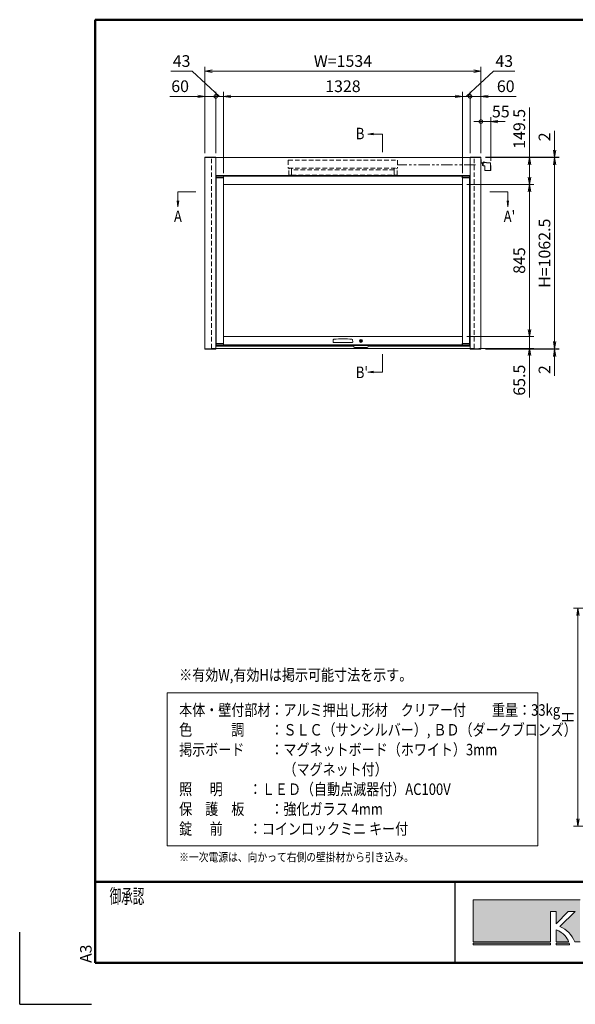
# Model space of a CAD drawing. Extents: x -7245 to 1175, y -5078 to 882.
# Drawn here: x -7245 to -4156, y -5078 to 392 of the extents above; entities that cross this region are included whole.
import ezdxf
from ezdxf.enums import TextEntityAlignment as Align

# ---------------------------------------------------------------- set-up
doc = ezdxf.new("R2010")
doc.units = 0
doc.header["$LTSCALE"] = 20
doc.linetypes.add('DASHED2', pattern=[9.525, 6.35, -3.175])
doc.linetypes.add('PHANTOM2', pattern=[31.75, 15.875, -3.175, 3.175, -3.175, 3.175, -3.175])
doc.layers.get('0').update_dxf_attribs({"linetype": 'CONTINUOUS'})
for name, color, linetype, lineweight in [('AM_0', 7, 'CONTINUOUS', 20), ('AM_5', 3, 'CONTINUOUS', 9), ('AM_6', 2, 'CONTINUOUS', 9), ('AM_BOR', 7, 'CONTINUOUS', 50), ('CONT_S_4', 4, 'CONTINUOUS', 9)]:
    doc.layers.add(name, color=color, linetype=linetype, lineweight=lineweight)
doc.styles.get("Standard").update_dxf_attribs({"font": 'romans.shx', "width": 0.83, "bigfont": 'extfont.shx'})
doc.dimstyles.new('SANKYO$0', dxfattribs={"dimtxt": 3.2, "dimasz": 1.6, "dimexe": 1, "dimexo": 1, "dimtad": 1, "dimdec": 3, "dimdsep": 46, "dimtxsty": 'STANDARD', "dimblk": 'OPEN', "dimcen": 0, "dimclrd": 256, "dimclre": 256, "dimclrt": 256, "dimadec": 0, "dimazin": 0, "dimtp": 0.1, "dimtm": 0.1, "dimtfac": 0.71, "dimtdec": 3, "dimtmove": 0, "dimatfit": 2, "dimldrblk": 'OPEN', "dimfxl": 1, "dimlwd": -1, "dimlwe": -1, "dimarcsym": 0})

# ---------------------------------------------------------------- blocks, each defined once
blk = doc.blocks.new('RB2290\u3000SV')
at = {"layer": 'CONT_S_4'}
for p, q in [((0, -8), (0, 10)), ((0, 10), (1.5, 10)), ((1.5, -8), (1.5, 10)), ((2, -8.5), (12.5, -8.5)), ((2, -10), (12.5, -10)), ((8.5, -24.4), (8.5, -12)), ((8.5, -17), (12.5, -17)), ((12.5, -24.4), (8.5, -24.4)), ((10.8, -10), (12.5, -10)), ((12.5, -7.4), (31.5, -7.4)), ((12.5, -7.4), (12.5, -25.4)), ((12.5, -25.4), (21.5, -25.4)), ((13.3, -7.4), (13.3, -5.3)), ((19.7, -7.4), (13.3, -7.4)), ((18.8, -5), (14, -5)), ((19.7, -7.4), (19.7, -5.3)), ((21.5, -25.4), (21.5, -50.9)), ((23, -52.4), (54.7, -52.4)), ((31.5, -7.4), (31.5, -9.4)), ((31.5, -9.4), (53.5, -9.4)), ((53.5, -9.4), (53.5, -52.4)), ((53.5, -23.4), (54.7, -23.4)), ((54.7, -23.4), (54.7, -52.4))]:
    blk.add_line(p, q, dxfattribs=at)
for centre, radius, start, end in [((2, -8), 2, 180, 270), ((2, -8), 0.5, 180, 270), ((10.5, -12), 2, 81.947, 180), ((14, -5.9), 0.884, 90.5203, 139.8631), ((18.8, -6.5), 1.5, 52.3007, 90), ((23, -50.9), 1.5, 180, 270)]:
    blk.add_arc(centre, radius, start, end, dxfattribs=at)
for p in [(16.5, -5), (16.5, -7.4)]:
    blk.add_point(p, dxfattribs=at)
blk = doc.blocks.new('FG0311（コインロックミニ）：FV')
at = {"layer": 'AM_0'}
blk.add_circle((0, 0), 8, dxfattribs=at)
at = {"layer": 'CONT_S_4'}
for p, q in [((-0.6, -2.4), (-0.6, -1.3)), ((-0.6, -1.3), (0.6, -1.3)), ((-0.6, -3.5), (-0.6, -4.2)), ((-0.6, -4.2), (0.6, -4.2)), ((0.6, -1.3), (0.6, -2.4)), ((0.6, -4.2), (0.6, -3.5))]:
    blk.add_line(p, q, dxfattribs=at)
for radius, start, end in [(3.6, 280.4021, 259.5979), (2.44, 285.4498, 254.5502)]:
    blk.add_arc((0, 0), radius, start, end, dxfattribs=at)
blk = doc.blocks.new('取っ手_正面図_姿図')
at = {"layer": 'AM_0'}
for p, q in [((-54.8, 2.7), (-53.8, 13.7)), ((-52.3, 0), (-47, 0)), ((-47, 0), (47, 0)), ((52.3, 0), (47, 0)), ((54.8, 2.7), (53.8, 13.7))]:
    blk.add_line(p, q, dxfattribs=at)
for centre, radius, start, end in [((-52.3, 2.5), 2.5, 175, 270), ((-49.8, 13.4), 4, 96.0185, 175), ((0, -459.1), 479.1, 83.9815, 96.0185), ((49.8, 13.4), 4, 5, 83.9815), ((52.3, 2.5), 2.5, 270, 5)]:
    blk.add_arc(centre, radius, start, end, dxfattribs=at)
blk = doc.blocks.new('2型_扉枠キャップ_外形')
at = {"layer": 'AM_0'}
for p, q in [((-20.25, 11.499855), (-20.25, 0)), ((20.25, 0), (-20.25, 0)), ((19.75, 11.999855), (-19.75, 11.999855)), ((19.75, 7.999855), (-19.75, 7.999855)), ((20.25, 0), (20.25, 11.499855))]:
    blk.add_line(p, q, dxfattribs=at)
for centre, start, end in [((-19.75, 11.499855), 90, 180), ((-19.75, 7.499855), 90, 180), ((19.75, 11.499855), 0, 90), ((19.75, 7.499855), 0, 90)]:
    blk.add_arc(centre, 0.5, start, end, dxfattribs=at)
blk = doc.blocks.new('ロックガード\u3000正面')
at = {"layer": 'AM_0'}
for p, q in [((40, 0), (-40, 0)), ((-40, -5), (-40, 0)), ((40, -5), (40, 0)), ((35, -10), (-35, -10))]:
    blk.add_line(p, q, dxfattribs=at)
for centre, start, end in [((-35, -5), 180, 270), ((35, -5), 270, 0)]:
    blk.add_arc(centre, 5, start, end, dxfattribs=at)
blk = doc.blocks.new('RB2819_FV_AM3')
at = {"layer": 'AM_0', "linetype": 'DASHED2', "ltscale": 0.2}
for p, q in [((-304, 0), (304, 0)), ((-304, 0), (-304, -43)), ((304, 0), (304, -43)), ((-304, -43), (304, -43)), ((-299, -48), (-301, -48)), ((-301, -82), (-301, -48)), ((-299, -43), (-299, -48)), ((-285, -48), (-276, -44.5)), ((-285, -48), (-285, -82)), ((-276, -44.5), (-276, -43)), ((276, -44.5), (276, -43)), ((285, -48), (276, -44.5)), ((285, -48), (285, -82)), ((299, -43), (299, -48)), ((299, -48), (301, -48)), ((301, -82), (301, -48)), ((-301, -82), (-285, -82)), ((301, -82), (285, -82))]:
    blk.add_line(p, q, dxfattribs=at)
blk.add_lwpolyline([(-285, -82), (285, -82), (285, -53), (-285, -53)], close=True, dxfattribs=at)
blk = doc.blocks.new('_Open')
at = {"color": 0, "linetype": 'ByBlock', "lineweight": -2}
for p, q in [((-1, 0.17), (0, 0)), ((-1, -0.17), (0, 0)), ((0, 0), (-1, 0))]:
    blk.add_line(p, q, dxfattribs=at)
blk = doc.blocks.new('*D36')
at = {"layer": 'AM_5', "transparency": 16777216}
for p, q in [((-6112, -460.7), (-6112, -8.7)), ((-6072, -33.7), (-4824, -33.7)), ((-4784, -460.7), (-4784, -8.7))]:
    blk.add_line(p, q, dxfattribs=at)
at = {"layer": 'AM_5', "transparency": 16777216, "xscale": 40, "yscale": 40, "zscale": 40, "rotation": 180}
blk.add_blockref('_Open', (-6112, -33.7), dxfattribs=at)
at = {"layer": 'AM_5', "transparency": 16777216, "xscale": 40, "yscale": 40, "zscale": 40}
blk.add_blockref('_Open', (-4784, -33.7), dxfattribs=at)
at = {"layer": 'AM_5', "transparency": 16777216, "insert": (-5448, 14.4), "char_height": 65, "attachment_point": 5}
blk.add_mtext('1328', dxfattribs=at)
blk = doc.blocks.new('*D37')
at = {"layer": 'AM_5', "transparency": 16777216}
for p, q in [((-6215, -348.7), (-6215, 131.3)), ((-4681, -348.7), (-4681, 131.3)), ((-6175, 106.3), (-4721, 106.3))]:
    blk.add_line(p, q, dxfattribs=at)
at = {"layer": 'AM_5', "transparency": 16777216, "xscale": 40, "yscale": 40, "zscale": 40, "rotation": 180}
blk.add_blockref('_Open', (-6215, 106.3), dxfattribs=at)
at = {"layer": 'AM_5', "transparency": 16777216, "xscale": 40, "yscale": 40, "zscale": 40}
blk.add_blockref('_Open', (-4681, 106.3), dxfattribs=at)
at = {"layer": 'AM_5', "transparency": 16777216, "insert": (-5448, 154.4), "char_height": 65, "attachment_point": 5}
blk.add_mtext('W=1534', dxfattribs=at)
blk = doc.blocks.new('*D38')
at = {"layer": 'AM_5', "transparency": 16777216}
for p, q in [((-4759, -523.2), (-4386, -523.2)), ((-4411, -563.2), (-4411, -1328.2)), ((-4759, -1368.2), (-4386, -1368.2))]:
    blk.add_line(p, q, dxfattribs=at)
at = {"layer": 'AM_5', "transparency": 16777216, "xscale": 40, "yscale": 40, "zscale": 40}
for p, rotation in [((-4411, -523.2), 90), ((-4411, -1368.2), 270)]:
    blk.add_blockref('_Open', p, dxfattribs=dict(at, rotation=rotation))
at = {"layer": 'AM_5', "transparency": 16777216, "insert": (-4459.1, -945.7), "char_height": 65, "attachment_point": 5, "rotation": 90}
blk.add_mtext('845', dxfattribs=at)
blk = doc.blocks.new('*D39')
at = {"layer": 'AM_5', "transparency": 16777216}
for p, q in [((-4411, -1328.2), (-4411, -1288.2)), ((-4759, -1368.2), (-4386, -1368.2)), ((-4411, -1368.2), (-4411, -1433.7)), ((-4693, -1433.7), (-4386, -1433.7)), ((-4411, -1473.7), (-4411, -1706.8))]:
    blk.add_line(p, q, dxfattribs=at)
at = {"layer": 'AM_5', "transparency": 16777216, "xscale": 40, "yscale": 40, "zscale": 40}
for p, rotation in [((-4411, -1368.2), 270), ((-4411, -1433.7), 90)]:
    blk.add_blockref('_Open', p, dxfattribs=dict(at, rotation=rotation))
at = {"layer": 'AM_5', "transparency": 16777216, "insert": (-4459.1, -1610.3), "char_height": 65, "attachment_point": 5, "rotation": 90}
blk.add_mtext('65.5', dxfattribs=at)
blk = doc.blocks.new('*D47')
at = {"layer": 'AM_5', "transparency": 16777216}
for p, q in [((-4271, -331.7), (-4271, -224.5)), ((-4655.5, -371.7), (-4246, -371.7)), ((-4655.5, -373.7), (-4246, -373.7)), ((-4271, -373.7), (-4271, -371.7)), ((-4271, -413.7), (-4271, -453.7))]:
    blk.add_line(p, q, dxfattribs=at)
at = {"layer": 'AM_5', "transparency": 16777216, "xscale": 40, "yscale": 40, "zscale": 40}
for p, rotation in [((-4271, -371.7), 270), ((-4271, -373.7), 90)]:
    blk.add_blockref('_Open', p, dxfattribs=dict(at, rotation=rotation))
at = {"layer": 'AM_5', "transparency": 16777216, "insert": (-4319.1, -258.1), "char_height": 65, "attachment_point": 5, "rotation": 90}
blk.add_mtext('2', dxfattribs=at)
blk = doc.blocks.new('*D48')
at = {"layer": 'AM_5', "transparency": 16777216}
for p, q in [((-4411, -373.7), (-4411, -94.4)), ((-4655.5, -373.7), (-4386, -373.7)), ((-4411, -483.2), (-4411, -413.7)), ((-4759, -523.2), (-4386, -523.2))]:
    blk.add_line(p, q, dxfattribs=at)
at = {"layer": 'AM_5', "transparency": 16777216, "xscale": 40, "yscale": 40, "zscale": 40}
for p, rotation in [((-4411, -373.7), 90), ((-4411, -523.2), 270)]:
    blk.add_blockref('_Open', p, dxfattribs=dict(at, rotation=rotation))
at = {"layer": 'AM_5', "transparency": 16777216, "insert": (-4459.1, -214), "char_height": 65, "attachment_point": 5, "rotation": 90}
blk.add_mtext('149.5', dxfattribs=at)
blk = doc.blocks.new('*D50')
at = {"layer": 'AM_5', "transparency": 16777216}
for p, q in [((-4655.5, -373.7), (-4246, -373.7)), ((-4271, -413.7), (-4271, -1396.2)), ((-4655.5, -1436.2), (-4246, -1436.2))]:
    blk.add_line(p, q, dxfattribs=at)
at = {"layer": 'AM_5', "transparency": 16777216, "xscale": 40, "yscale": 40, "zscale": 40}
for p, rotation in [((-4271, -373.7), 90), ((-4271, -1436.2), 270)]:
    blk.add_blockref('_Open', p, dxfattribs=dict(at, rotation=rotation))
at = {"layer": 'AM_5', "transparency": 16777216, "insert": (-4319.1, -905), "char_height": 65, "attachment_point": 5, "rotation": 90}
blk.add_mtext('H=1062.5', dxfattribs=at)
blk = doc.blocks.new('*D58')
at = {"layer": 'AM_5', "transparency": 16777216}
for p, q in [((-4271, -1396.2), (-4271, -1356.2)), ((-4655.5, -1436.2), (-4246, -1436.2)), ((-4655.5, -1438.2), (-4246, -1438.2)), ((-4271, -1436.2), (-4271, -1438.2)), ((-4271, -1478.2), (-4271, -1585.4))]:
    blk.add_line(p, q, dxfattribs=at)
at = {"layer": 'AM_5', "transparency": 16777216, "xscale": 40, "yscale": 40, "zscale": 40}
for p, rotation in [((-4271, -1436.2), 270), ((-4271, -1438.2), 90)]:
    blk.add_blockref('_Open', p, dxfattribs=dict(at, rotation=rotation))
at = {"layer": 'AM_5', "transparency": 16777216, "insert": (-4319.1, -1551.8), "char_height": 65, "attachment_point": 5, "rotation": 90}
blk.add_mtext('2', dxfattribs=at)
blk = doc.blocks.new('_DotSmall')
at = {"color": 0, "linetype": 'ByBlock', "const_width": 0.5}
blk.add_lwpolyline([(-0.0625, 0, 1), (0.0625, 0, 1)], format="xyb", close=True, dxfattribs=at)
blk = doc.blocks.new('*D60')
at = {"layer": 'AM_5', "transparency": 16777216}
for p, q in [((-4681, -348.7), (-4681, -148.7)), ((-4626.3, -392.1), (-4626.3, -148.7)), ((-4681, -173.7), (-4721, -173.7)), ((-4681, -173.7), (-4626.3, -173.7)), ((-4586.3, -173.7), (-4546.3, -173.7))]:
    blk.add_line(p, q, dxfattribs=at)
at = {"layer": 'AM_5', "transparency": 16777216, "xscale": 40, "yscale": 40, "zscale": 40}
blk.add_blockref('_DotSmall', (-4681, -173.7), dxfattribs=at)
at = {"layer": 'AM_5', "transparency": 16777216, "xscale": 40, "yscale": 40, "zscale": 40, "rotation": 180}
blk.add_blockref('_Open', (-4626.3, -173.7), dxfattribs=at)
at = {"layer": 'AM_5', "transparency": 16777216, "insert": (-4570.2, -126.1), "char_height": 65, "attachment_point": 5}
blk.add_mtext('55', dxfattribs=at)
blk = doc.blocks.new('*D71')
at = {"layer": 'AM_5', "transparency": 16777216}
for p, q in [((-3946.2, -2877.6), (-4166.2, -2877.6)), ((-4141.2, -4047.6), (-4141.2, -2917.6)), ((-3946.2, -4087.6), (-4166.2, -4087.6))]:
    blk.add_line(p, q, dxfattribs=at)
at = {"layer": 'AM_5', "transparency": 16777216, "xscale": 40, "yscale": 40, "zscale": 40}
for p, rotation in [((-4141.2, -2877.6), 90), ((-4141.2, -4087.6), 270)]:
    blk.add_blockref('_Open', p, dxfattribs=dict(at, rotation=rotation))
at = {"layer": 'AM_5', "transparency": 16777216, "insert": (-4189.3, -3482.6), "char_height": 65, "attachment_point": 5, "rotation": 90}
blk.add_mtext('H', dxfattribs=at)
blk = doc.blocks.new('*D90')
at = {"layer": 'AM_5', "transparency": 16777216}
for p, q in [((-6255, -33.7), (-6411, -33.7)), ((-6215, -348.7), (-6215, -8.7)), ((-6155, -33.7), (-6215, -33.7)), ((-6155, -348.7), (-6155, -8.7)), ((-6155, -33.7), (-6075, -33.7))]:
    blk.add_line(p, q, dxfattribs=at)
at = {"layer": 'AM_5', "transparency": 16777216, "xscale": 40, "yscale": 40, "zscale": 40}
blk.add_blockref('_Open', (-6215, -33.7), dxfattribs=at)
at = {"layer": 'AM_5', "transparency": 16777216, "xscale": 40, "yscale": 40, "zscale": 40, "rotation": 180}
blk.add_blockref('_DotSmall', (-6155, -33.7), dxfattribs=at)
at = {"layer": 'AM_5', "transparency": 16777216, "insert": (-6353, 14.4), "char_height": 65, "attachment_point": 5}
blk.add_mtext('60', dxfattribs=at)
blk = doc.blocks.new('*D91')
at = {"layer": 'AM_5', "transparency": 16777216}
for p, q in [((-6285.5, 106.3), (-6404.1, 106.3)), ((-6133.5, -33.7), (-6285.5, 106.3)), ((-6155, -33.7), (-6195, -33.7)), ((-6155, -348.7), (-6155, -8.7)), ((-6155, -33.7), (-6112, -33.7)), ((-6155, -33.7), (-6112, -33.7)), ((-6112, -460.7), (-6112, -8.7)), ((-6072, -33.7), (-6032, -33.7))]:
    blk.add_line(p, q, dxfattribs=at)
at = {"layer": 'AM_5', "transparency": 16777216, "xscale": 40, "yscale": 40, "zscale": 40}
blk.add_blockref('_DotSmall', (-6155, -33.7), dxfattribs=at)
at = {"layer": 'AM_5', "transparency": 16777216, "xscale": 40, "yscale": 40, "zscale": 40, "rotation": 180}
blk.add_blockref('_Open', (-6112, -33.7), dxfattribs=at)
at = {"layer": 'AM_5', "transparency": 16777216, "insert": (-6344.8, 154.4), "char_height": 65, "attachment_point": 5}
blk.add_mtext('43', dxfattribs=at)
blk = doc.blocks.new('*D92')
at = {"layer": 'AM_5', "transparency": 16777216}
for p, q in [((-4741, -33.7), (-4821, -33.7)), ((-4741, -348.7), (-4741, -8.7)), ((-4741, -33.7), (-4681, -33.7)), ((-4681, -348.7), (-4681, -8.7)), ((-4641, -33.7), (-4485, -33.7))]:
    blk.add_line(p, q, dxfattribs=at)
at = {"layer": 'AM_5', "transparency": 16777216, "xscale": 40, "yscale": 40, "zscale": 40}
blk.add_blockref('_DotSmall', (-4741, -33.7), dxfattribs=at)
at = {"layer": 'AM_5', "transparency": 16777216, "xscale": 40, "yscale": 40, "zscale": 40, "rotation": 180}
blk.add_blockref('_Open', (-4681, -33.7), dxfattribs=at)
at = {"layer": 'AM_5', "transparency": 16777216, "insert": (-4543, 14.4), "char_height": 65, "attachment_point": 5}
blk.add_mtext('60', dxfattribs=at)
blk = doc.blocks.new('*D93')
at = {"layer": 'AM_5', "transparency": 16777216}
for p, q in [((-4762.5, -33.7), (-4610.5, 106.3)), ((-4610.5, 106.3), (-4491.9, 106.3)), ((-4824, -33.7), (-4864, -33.7)), ((-4784, -460.7), (-4784, -8.7)), ((-4741, -33.7), (-4784, -33.7)), ((-4741, -33.7), (-4784, -33.7)), ((-4741, -348.7), (-4741, -8.7)), ((-4741, -33.7), (-4701, -33.7))]:
    blk.add_line(p, q, dxfattribs=at)
at = {"layer": 'AM_5', "transparency": 16777216, "xscale": 40, "yscale": 40, "zscale": 40}
blk.add_blockref('_Open', (-4784, -33.7), dxfattribs=at)
at = {"layer": 'AM_5', "transparency": 16777216, "xscale": 40, "yscale": 40, "zscale": 40, "rotation": 180}
blk.add_blockref('_DotSmall', (-4741, -33.7), dxfattribs=at)
at = {"layer": 'AM_5', "transparency": 16777216, "insert": (-4551.2, 154.4), "char_height": 65, "attachment_point": 5}
blk.add_mtext('43', dxfattribs=at)

msp = doc.modelspace()

# ---------------------------------------------------------------- hatches: boundary and pattern name
at = {"layer": 'AM_6'}
h = msp.add_hatch(color=256, dxfattribs=at)
edge = h.paths.add_edge_path()
edge.add_line((-4294.0793, -4729.8542), (-4294.0793, -4561.2214))
edge.add_line((-4294.0793, -4561.2214), (-4261.9887, -4561.2214))
edge.add_line((-4261.9887, -4561.2214), (-4261.9887, -4631.289))
edge.add_line((-4261.9887, -4631.289), (-4195.9609, -4561.2214))
edge.add_line((-4195.9609, -4561.2214), (-4156.366, -4561.2214))
edge.add_line((-4156.366, -4561.2214), (-4241.3453, -4646.0547))
edge.add_spline(control_points=[(-4241.3453, -4646.0547), (-4203.5798, -4660.5857), (-4176.0391, -4690.872), (-4158.9948, -4729.8542)], knot_values=[9, 9, 9, 9, 9.872369463, 9.872369463, 9.872369463, 9.872369463], degree=3, periodic=0)
edge.add_line((-4158.9948, -4729.8542), (-4129.4156, -4729.8542))
edge.add_line((-4129.4156, -4729.8542), (-4129.4156, -4497.4999))
edge.add_line((-4129.4156, -4497.4999), (-4723.6766, -4497.4999))
edge.add_line((-4723.6766, -4497.4999), (-4723.6766, -4729.8542))
edge.add_line((-4723.6766, -4729.8542), (-4294.0793, -4729.8542))
h = msp.add_hatch(color=256, dxfattribs=at)
edge = h.paths.add_edge_path()
edge.add_spline(control_points=[(-4193.1569, -4729.8542), (-4201.0728, -4709.8913), (-4219.7043, -4679.1762), (-4261.9887, -4663.6544)], knot_values=[2.298553023, 2.298553023, 2.298553023, 2.298553023, 3, 3, 3, 3], degree=3, periodic=0)
edge.add_line((-4261.9887, -4663.6544), (-4261.9887, -4729.8542))
edge.add_line((-4261.9887, -4729.8542), (-4193.1569, -4729.8542))
msp.add_hatch(color=256, dxfattribs=at).paths.add_polyline_path([(-4294.0793, -4737.8443), (-4723.6766, -4737.8443), (-4723.6766, -4747.5001), (-4294.0793, -4747.5001)])
h = msp.add_hatch(color=256, dxfattribs=at)
edge = h.paths.add_edge_path()
edge.add_spline(control_points=[(-4187.8754, -4747.5001), (-4188.1932, -4745.7935), (-4188.9175, -4742.3864), (-4190.3302, -4737.8443)], knot_values=[2, 2, 2, 2, 2.195929858, 2.195929858, 2.195929858, 2.195929858], degree=3, periodic=0)
edge.add_line((-4190.3302, -4737.8443), (-4261.9887, -4737.8443))
edge.add_line((-4261.9887, -4737.8443), (-4261.9887, -4747.5001))
edge.add_line((-4261.9887, -4747.5001), (-4187.8754, -4747.5001))

# ---------------------------------------------------------------- linework, layer by layer
at = {"layer": 'AM_0'}
for p, q in [((-6215, -373.7099), (-6215, -1436.2099)), ((-6155, -373.7099), (-4741, -373.7099)), ((-6155, -373.7099), (-6155, -1436.2099)), ((-4741, -373.7099), (-4741, -1436.2099)), ((-4681, -373.7099), (-4681, -1436.2099)), ((-6155, -473.7099), (-4741, -473.7099)), ((-6112.25, -485.7099), (-6152.25, -485.7099)), ((-6152, -485.7099), (-6152, -1405.7099)), ((-6112, -485.7099), (-6112, -1405.7099)), ((-6111.75, -485.7099), (-6111.75, -473.7099)), ((-6111.5, -477.2099), (-4784.5, -477.2099)), ((-4784.5, -485.7099), (-4784.5, -473.7099)), ((-4784, -485.7099), (-4784, -1405.7099)), ((-4784, -485.7099), (-4744, -485.7099)), ((-4744, -485.7099), (-4744, -1405.7099)), ((-6112, -523.2099), (-4784, -523.2099)), ((-5388, -1421.7099), (-6155, -1421.7099)), ((-6112, -1405.7099), (-6152, -1405.7099)), ((-4784, -1368.2099), (-6112, -1368.2099)), ((-6111.5, -1405.7099), (-6111.5, -1418.2099)), ((-6111.5, -1414.2099), (-4784.5, -1414.2099)), ((-6111.5, -1418.2099), (-4784.5, -1418.2099)), ((-4741, -1421.7099), (-5308, -1421.7099)), ((-4784.5, -1405.7099), (-4784.5, -1418.2099)), ((-4784, -1405.7099), (-4744, -1405.7099)), ((-4741, -1433.7099), (-6155, -1433.7099)), ((-6425, -3347.5), (-4365, -3347.5)), ((-6425, -3347.5), (-6425, -4197.5)), ((-4365, -3347.5), (-4365, -4197.5)), ((-6425, -4197.5), (-4365, -4197.5))]:
    msp.add_line(p, q, dxfattribs=at)
at = {"layer": 'AM_0', "linetype": 'DASHED2', "ltscale": 0.2}
for p, q in [((-6178, -1433.7099), (-6178, -373.7099)), ((-4718, -1433.7099), (-4718, -373.7099)), ((-6155, -1433.7099), (-6178, -1433.7099)), ((-4741, -1433.7099), (-4718, -1433.7099))]:
    msp.add_line(p, q, dxfattribs=at)
at = {"layer": 'AM_0'}
for points in [[(-6154.5, -373.7099), (-6215.5, -373.7099), (-6215.5, -371.7099), (-6154.5, -371.7099)], [(-4741.5, -373.7099), (-4680.5, -373.7099), (-4680.5, -371.7099), (-4741.5, -371.7099)], [(-6154.5, -1438.2099), (-6215.5, -1438.2099), (-6215.5, -1436.2099), (-6154.5, -1436.2099)], [(-4741.5, -1438.2099), (-4680.5, -1438.2099), (-4680.5, -1436.2099), (-4741.5, -1436.2099)]]:
    msp.add_lwpolyline(points, close=True, dxfattribs=at)
for points in [[(-6112.25, -485.7099), (-6111.75, -485.7099)], [(-4784, -485.7099), (-4784.5, -485.7099)], [(-6112, -1405.7099), (-6111.5, -1405.7099)], [(-4784, -1405.7099), (-4784.5, -1405.7099)]]:
    msp.add_lwpolyline(points, dxfattribs=at)
at = {"layer": 'AM_5'}
for p, q in [((-5277.736, -238.3629), (-5309.736, -242.5758)), ((-5277.736, -242.5758), (-5309.736, -242.5758)), ((-5309.736, -242.5758), (-5277.736, -246.7887)), ((-5227.7755, -242.5758), (-5277.736, -242.5758)), ((-5227.7755, -342.5758), (-5227.7755, -242.5758)), ((-6365, -564.4928), (-6365, -614.4533)), ((-6265, -564.4928), (-6365, -564.4928)), ((-4631, -564.4928), (-4531, -564.4928)), ((-4531, -564.4928), (-4531, -614.4533)), ((-6369.2129, -614.4533), (-6365, -646.4533)), ((-6365, -614.4533), (-6365, -646.4533)), ((-6365, -646.4533), (-6360.7871, -614.4533)), ((-4535.2129, -614.4533), (-4531, -646.4533)), ((-4531, -614.4533), (-4531, -646.4533)), ((-4531, -646.4533), (-4526.7871, -614.4533)), ((-5227.7755, -1464.8439), (-5227.7755, -1564.8439)), ((-5277.736, -1560.631), (-5309.736, -1564.8439)), ((-5277.736, -1564.8439), (-5309.736, -1564.8439)), ((-5309.736, -1564.8439), (-5277.736, -1569.0568)), ((-5227.7755, -1564.8439), (-5277.736, -1564.8439))]:
    msp.add_line(p, q, dxfattribs=at)
at = {"layer": 'AM_6'}
for p, q in [((-4723.6766, -4729.8542), (-4723.6766, -4497.4999)), ((-4723.6766, -4497.4999), (-4129.4156, -4497.4999)), ((-4294.0793, -4729.8542), (-4294.0793, -4561.2214)), ((-4294.0793, -4561.2214), (-4261.9887, -4561.2214)), ((-4261.9887, -4561.2214), (-4261.9887, -4631.289)), ((-4195.9609, -4561.2214), (-4261.9887, -4631.289)), ((-4156.366, -4561.2214), (-4241.3453, -4646.0547)), ((-4195.9609, -4561.2214), (-4156.366, -4561.2214)), ((-4261.9887, -4663.6544), (-4261.9887, -4729.8542)), ((-4294.0793, -4729.8542), (-4723.6766, -4729.8542)), ((-4723.6766, -4737.8443), (-4723.6766, -4747.5001)), ((-4723.6766, -4737.8443), (-4294.0793, -4737.8443)), ((-4723.6766, -4747.5001), (-4294.0793, -4747.5001)), ((-4294.0793, -4737.8443), (-4294.0793, -4747.5001)), ((-4261.9887, -4729.8542), (-4193.1569, -4729.8542)), ((-4261.9887, -4737.8443), (-4190.3302, -4737.8443)), ((-4261.9887, -4737.8443), (-4261.9887, -4747.5001)), ((-4261.9887, -4747.5001), (-4187.8754, -4747.5001)), ((-4129.4156, -4729.8542), (-4158.9948, -4729.8542))]:
    msp.add_line(p, q, dxfattribs=at)
for points in [[(-4241.3453, -4646.0547), (-4203.5798, -4660.5857), (-4176.0391, -4690.872), (-4158.9948, -4729.8542)], [(-4193.1569, -4729.8542), (-4201.0728, -4709.8913), (-4219.7043, -4679.1762), (-4261.9887, -4663.6544)], [(-4187.8754, -4747.5001), (-4188.1932, -4745.7935), (-4188.9175, -4742.3864), (-4190.3302, -4737.8443)]]:
    msp.add_open_spline(points, degree=3, dxfattribs=at)
at = {"layer": 'AM_BOR'}
for p, q in [((-6825, 392.5), (975, 392.5)), ((-6825, 392.5), (-6825, -4847.5)), ((-6825, -4397.5), (975, -4397.5)), ((-6825, -4397.5), (-6825, -4847.5)), ((-6825, -4847.5), (975, -4847.5))]:
    msp.add_line(p, q, dxfattribs=at)
at = {"layer": 'AM_BOR', "lineweight": 25}
for p, q in [((-4825, -4397.5), (-4825, -4847.5)), ((-7245, -5077.5), (-7245, -4677.5)), ((-7245, -5077.5), (-6845, -5077.5))]:
    msp.add_line(p, q, dxfattribs=at)
at = {"layer": 'CONT_S_4', "linetype": 'PHANTOM2', "ltscale": 0.2}
for p, q in [((-4711, -413.7099), (-5144, -413.7099)), ((-4411, -904.9599), (-4411, -413.7099))]:
    msp.add_line(p, q, dxfattribs=at)

# ---------------------------------------------------------------- block references
at = {"layer": 'AM_0'}
for name, p in [('RB2819_FV_AM3', (-5448, -388.7099)), ('2型_扉枠キャップ_外形', (-6132.5, -484.7099)), ('2型_扉枠キャップ_外形', (-4763.75, -484.7099)), ('取っ手_正面図_姿図', (-5448, -1400.2099)), ('ロックガード\u3000正面', (-5348, -1418.2099)), ('FG0311（コインロックミニ）：FV', (-5348, -1392.2099))]:
    msp.add_blockref(name, p, dxfattribs=at)
at = {"layer": 'AM_0', "rotation": 180}
for p in [(-6132.25, -1406.71), (-4763.75, -1406.71)]:
    msp.add_blockref('2型_扉枠キャップ_外形', p, dxfattribs=at)
at = {"layer": 'CONT_S_4'}
msp.add_blockref('RB2290\u3000SV', (-4681, -393.7099), dxfattribs=at)

# ---------------------------------------------------------------- texts
at = {"layer": 'AM_6', "width": 0.83}
for s, height, p in [('B', 64, (-5376.1444, -239.9699)), ('A', 64, (-6387.1939, -700.1295)), ("A'", 64, (-4554.3009, -700.1295)), ("B'", 64, (-5376.1444, -1566.6456)), ('※有効W,有効Hは掲示可能寸法を示す。', 64, (-6358.3333, -3247.5)), ('本体・壁付部材：アルミ押出し形材\u3000クリアー付\u3000\u3000重量：33kg', 64, (-6358.3333, -3442.5)), ('色\u3000\u3000\u3000調\u3000\u3000：ＳＬＣ（サンシルバー）, ＢＤ（ダークブロンズ）', 64, (-6358.3333, -3552.5)), ('掲示ボード\u3000\u3000：マグネットボード（ホワイト）3mm', 64, (-6358.3333, -3662.5)), ('\u3000\u3000\u3000\u3000\u3000\u3000\u3000\u3000（マグネット付）', 64, (-6358.3333, -3772.5)), ('照      明\u3000\u3000：ＬＥＤ（自動点滅器付）AC100V', 64, (-6358.3333, -3882.5)), ('保\u3000護\u3000板\u3000\u3000：強化ガラス 4mm', 64, (-6358.3333, -3992.5)), ('錠      前\u3000\u3000：コインロックミニ キー付', 64, (-6358.3333, -4102.5)), ('※一次電源は、向かって右側の壁掛材から引き込み。', 48, (-6358.3333, -4259.5908))]:
    msp.add_text(s, height=height, dxfattribs=at).set_placement(p, align=Align.MIDDLE_LEFT)
at = {"layer": 'AM_6'}
msp.add_text('A3', height=64, rotation=90, dxfattribs=at).set_placement((-6845, -4847.5))
at = {"layer": 'AM_6', "insert": (-6745, -4477.5), "char_height": 80, "attachment_point": 4}
msp.add_mtext('\\T1.4;\\W0.59;御承認', dxfattribs=at)

# ---------------------------------------------------------------- dimensions: what is measured, and where the dimension line sits
at = {"layer": 'AM_5'}
for base, p1, p2, override, picture, middle in [((-6112, -33.7099), (-6155, -373.7099), (-6112, -485.7099), {"dimscale": 25, "dimtxt": 2.6, "dimdec": 2, "dimblk1": 'DotSmall', "dimblk2": 'Open', "dimsah": 1, "dimtmove": 1}, '*D91', (-6301.154, 106.2901)), ((-6155, -33.7099), (-6215, -373.7099), (-6155, -373.7099), {"dimscale": 25, "dimtxt": 2.6, "dimdec": 2, "dimblk1": 'Open', "dimblk2": 'DotSmall', "dimsah": 1}, '*D90', (-6353.0143, -33.7099))]:
    dim = msp.add_linear_dim(base=base, p1=p1, p2=p2, dimstyle='SANKYO$0', override=override, dxfattribs=at)
    dim.commit()
    dim.dimension.update_dxf_attribs({"geometry": picture, "text_midpoint": middle, "dimtype": 160})
dim = msp.add_linear_dim(base=(-4681, 106.2901), p1=(-6215, -373.7099), p2=(-4681, -373.7099), text='W=<>', dimstyle='SANKYO$0', override={"dimscale": 25, "dimtxt": 2.6, "dimdec": 2}, dxfattribs=at)
dim.commit()
dim.dimension.update_dxf_attribs({"geometry": '*D37', "text_midpoint": (-5448, 154.4151)})
for base, p1, p2, angle, override, picture, middle in [((-4784, -33.7099), (-4741, -373.7099), (-4784, -485.7099), 180, {"dimscale": 25, "dimtxt": 2.6, "dimdec": 2, "dimblk1": 'DotSmall', "dimblk2": 'Open', "dimsah": 1, "dimtmove": 1}, '*D93', (-4594.846, 106.2901)), ((-4741, -33.7099), (-4681, -373.7099), (-4741, -373.7099), 180, {"dimscale": 25, "dimtxt": 2.6, "dimdec": 2, "dimblk1": 'Open', "dimblk2": 'DotSmall', "dimsah": 1}, '*D92', (-4542.9857, -33.7099)), ((-4271, -1436.2099), (-4680.5, -1438.2099), (-4680.5, -1436.2099), 90, {"dimscale": 25, "dimtxt": 2.6, "dimdec": 2}, '*D58', (-4271, -1551.8182))]:
    dim = msp.add_linear_dim(base=base, p1=p1, p2=p2, angle=angle, dimstyle='SANKYO$0', override=override, dxfattribs=at)
    dim.commit()
    dim.dimension.update_dxf_attribs({"geometry": picture, "text_midpoint": middle, "dimtype": 160})
dim = msp.add_linear_dim(base=(-4784, -33.7099), p1=(-6112, -485.7099), p2=(-4784, -485.7099), dimstyle='SANKYO$0', override={"dimscale": 25, "dimtxt": 2.6, "dimdec": 2}, dxfattribs=at)
dim.commit()
dim.dimension.update_dxf_attribs({"geometry": '*D36', "text_midpoint": (-5448, 14.4151)})
for base, p1, p2, picture, middle in [((-4411, -373.7099), (-4784, -523.2099), (-4680.5, -373.7099), '*D48', (-4459.125, -214.0384)), ((-4271, -371.7099), (-4680.5, -373.7099), (-4680.5, -371.7099), '*D47', (-4319.125, -258.1015)), ((-4411, -1368.2099), (-4784, -523.2099), (-4784, -1368.2099), '*D38', (-4459.125, -945.7099)), ((-4411, -1433.7099), (-4784, -1368.2099), (-4718, -1433.7099), '*D39', (-4459.125, -1610.2599))]:
    dim = msp.add_linear_dim(base=base, p1=p1, p2=p2, angle=90, dimstyle='SANKYO$0', override={"dimscale": 25, "dimtxt": 2.6, "dimdec": 2}, dxfattribs=at)
    dim.commit()
    dim.dimension.update_dxf_attribs({"geometry": picture, "text_midpoint": middle})
dim = msp.add_linear_dim(base=(-4626.3, -173.7099), p1=(-4681, -373.7099), p2=(-4626.3, -417.106), text='55', dimstyle='SANKYO$0', override={"dimscale": 25, "dimtxt": 2.6, "dimdec": 2, "dimblk1": 'DotSmall', "dimblk2": 'Open', "dimsah": 1, "dimtmove": 2}, dxfattribs=at)
dim.commit()
dim.dimension.update_dxf_attribs({"geometry": '*D60', "text_midpoint": (-4570.2231, -126.0596), "dimtype": 160})
for base, p1, p2, text, override, picture, middle in [((-4271, -1436.2099), (-4680.5, -373.7099), (-4680.5, -1436.2099), 'H=<>', {"dimscale": 25, "dimtxt": 2.6, "dimdec": 2}, '*D50', (-4319.125, -904.9599)), ((-4141.2033, -2877.6421), (-3921.2033, -4087.6421), (-3921.2033, -2877.6421), 'H', {"dimscale": 25, "dimtxt": 2.6, "dimdec": 2, "dimlfac": 1.5}, '*D71', (-4189.3283, -3482.6421))]:
    dim = msp.add_linear_dim(base=base, p1=p1, p2=p2, angle=90, text=text, dimstyle='SANKYO$0', override=override, dxfattribs=at)
    dim.commit()
    dim.dimension.update_dxf_attribs({"geometry": picture, "text_midpoint": middle})

doc.saveas('drawing.dxf')
